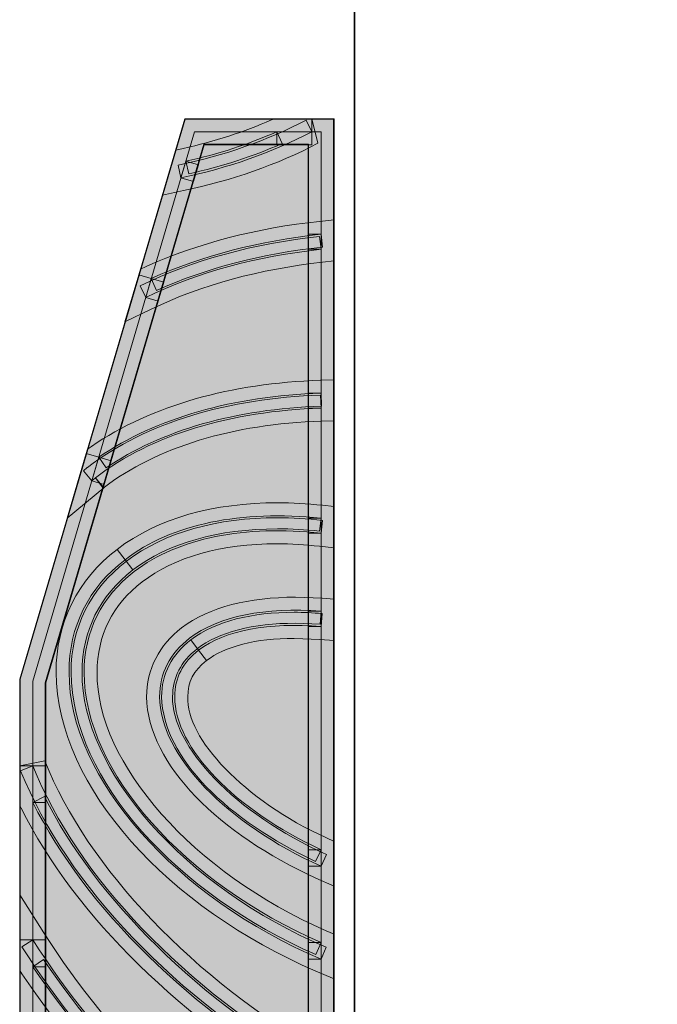
# Model space of a CAD drawing. Units: inches. Extents: x 0.13 to 7.97, y 2.7 to 7.94.
# Drawn here: x 3.1 to 3.31, y 5.93 to 6.26 of the extents above; entities that cross this region are included whole.
import ezdxf

# ---------------------------------------------------------------- set-up
doc = ezdxf.new("R2010")
doc.units = ezdxf.units.IN
doc.header["$MEASUREMENT"] = 0
doc.layers.add('Layer 2', color=7, linetype='Continuous', lineweight=0)

# ---------------------------------------------------------------- blocks, each defined once
blk = doc.blocks.new('Block_3')
at = {"layer": 'Layer 2', "true_color": 0x000000, "transparency": 33554687}
h = blk.add_hatch(color=18, dxfattribs=at)
h.dxf.hatch_style = 2
h.paths.add_polyline_path([(3.19911, 5.72275), (3.19911, 5.72717), (3.10522, 5.72717), (3.10522, 6.03803), (3.15929, 6.22164), (3.19469, 6.22164), (3.19469, 5.72275), (3.19911, 5.72275), (3.19911, 5.72717), (3.19911, 5.72275), (3.20357, 5.72275), (3.20357, 6.23052), (3.15266, 6.23052), (3.09634, 6.03934), (3.09634, 5.71832), (3.20357, 5.71832), (3.20357, 5.72275), (3.19911, 5.72275)])
h = blk.add_hatch(color=18, dxfattribs=at)
h.dxf.hatch_style = 2
h.paths.add_polyline_path([(3.19911, 5.72275), (3.19911, 5.72702), (3.10504, 5.72702), (3.10504, 6.03807), (3.15915, 6.22182), (3.19487, 6.22182), (3.19487, 5.72275), (3.19911, 5.72275), (3.19911, 5.72702), (3.19911, 5.72275), (3.20339, 5.72275), (3.20339, 6.23034), (3.15276, 6.23034), (3.09652, 6.0393), (3.09652, 5.71847), (3.20339, 5.71847), (3.20339, 5.72275), (3.19911, 5.72275)])
h = blk.add_hatch(color=18, dxfattribs=at)
h.dxf.hatch_style = 2
edge = h.paths.add_edge_path()
edge.add_spline(control_points=[(3.19603, 6.2261), (3.19603, 6.2261), (3.19603, 6.23052), (3.19603, 6.23052), (3.19603, 6.23052), (3.18308, 6.23052), (3.18308, 6.23052), (3.18308, 6.23052), (3.18221, 6.23016), (3.18221, 6.23016), (3.17282, 6.22603), (3.16274, 6.22273), (3.15207, 6.22041), (3.15207, 6.22041), (3.14954, 6.21983), (3.14954, 6.21983), (3.14954, 6.21983), (3.14711, 6.21163), (3.14711, 6.21163), (3.14711, 6.21163), (3.145, 6.20449), (3.145, 6.20449), (3.145, 6.20449), (3.15226, 6.20601), (3.15226, 6.20601), (3.16876, 6.20946), (3.1841, 6.21489), (3.19806, 6.22215), (3.19806, 6.22215), (3.19603, 6.23052), (3.19603, 6.23052), (3.19603, 6.23052), (3.19603, 6.2261), (3.19603, 6.2261), (3.19603, 6.2261), (3.194, 6.23002), (3.194, 6.23002), (3.18076, 6.22316), (3.16618, 6.21798), (3.15044, 6.21471), (3.15044, 6.21471), (3.15135, 6.21036), (3.15135, 6.21036), (3.15135, 6.21036), (3.15563, 6.20909), (3.15563, 6.20909), (3.15563, 6.20909), (3.1573, 6.21482), (3.1573, 6.21482), (3.1573, 6.21482), (3.15305, 6.21606), (3.15305, 6.21606), (3.15305, 6.21606), (3.154, 6.21174), (3.154, 6.21174), (3.1652, 6.21421), (3.17583, 6.21765), (3.1858, 6.22204), (3.1858, 6.22204), (3.18402, 6.2261), (3.18402, 6.2261), (3.18402, 6.2261), (3.18402, 6.22164), (3.18402, 6.22164), (3.18402, 6.22164), (3.19603, 6.22164), (3.19603, 6.22164), (3.19603, 6.22164), (3.19603, 6.2261), (3.19603, 6.2261), (3.19603, 6.2261), (3.194, 6.23002), (3.194, 6.23002), (3.194, 6.23002), (3.19603, 6.2261), (3.19603, 6.2261)], knot_values=[0, 0, 0, 0, 1, 1, 1, 2, 2, 2, 3, 3, 3, 4, 4, 4, 5, 5, 5, 6, 6, 6, 7, 7, 7, 8, 8, 8, 9, 9, 9, 10, 10, 10, 11, 11, 11, 12, 12, 12, 13, 13, 13, 14, 14, 14, 15, 15, 15, 16, 16, 16, 17, 17, 17, 18, 18, 18, 19, 19, 19, 20, 20, 20, 21, 21, 21, 22, 22, 22, 23, 23, 23, 24, 24, 24, 25, 25, 25, 25], degree=3, periodic=0)
edge.add_line((3.19603, 6.2261), (3.19603, 6.2261))
at = {"layer": 'Layer 2', "true_color": 0xc28646, "transparency": 33554687}
h = blk.add_hatch(color=23, dxfattribs=at)
h.dxf.hatch_style = 2
h.paths.add_polyline_path([(3.19911, 5.72275), (3.1008, 5.72275), (3.1008, 6.03868), (3.15596, 6.2261), (3.19911, 6.2261), (3.19911, 5.72275)])
at = {"layer": 'Layer 2', "true_color": 0x000000, "transparency": 33554687}
h = blk.add_hatch(color=18, dxfattribs=at)
h.dxf.hatch_style = 2
edge = h.paths.add_edge_path()
edge.add_spline(control_points=[(3.19603, 6.2261), (3.19603, 6.2261), (3.18402, 6.2261), (3.18402, 6.2261), (3.17434, 6.22182), (3.16397, 6.21845), (3.15305, 6.21606), (3.15305, 6.21606), (3.15135, 6.21036), (3.15135, 6.21036), (3.16745, 6.21373), (3.18243, 6.21903), (3.19603, 6.2261)], knot_values=[0, 0, 0, 0, 1, 1, 1, 2, 2, 2, 3, 3, 3, 4, 4, 4, 4], degree=3, periodic=0)
edge.add_line((3.19603, 6.2261), (3.19603, 6.2261))
h = blk.add_hatch(color=18, dxfattribs=at)
h.dxf.hatch_style = 2
edge = h.paths.add_edge_path()
edge.add_spline(control_points=[(3.14123, 6.17602), (3.14123, 6.17602), (3.13699, 6.17729), (3.13699, 6.17729), (3.13699, 6.17729), (3.13507, 6.17083), (3.13507, 6.17083), (3.13507, 6.17083), (3.1322, 6.16122), (3.1322, 6.16122), (3.1322, 6.16122), (3.14123, 6.16557), (3.14123, 6.16557), (3.15849, 6.17392), (3.17818, 6.17921), (3.19962, 6.18157), (3.19962, 6.18157), (3.20357, 6.182), (3.20357, 6.182), (3.20357, 6.182), (3.20357, 6.19607), (3.20357, 6.19607), (3.20357, 6.19607), (3.19864, 6.19553), (3.19864, 6.19553), (3.17728, 6.19324), (3.15733, 6.18813), (3.13942, 6.18008), (3.13942, 6.18008), (3.13757, 6.17925), (3.13757, 6.17925), (3.13757, 6.17925), (3.13699, 6.17729), (3.13699, 6.17729), (3.13699, 6.17729), (3.14123, 6.17602), (3.14123, 6.17602), (3.14123, 6.17602), (3.14304, 6.17199), (3.14304, 6.17199), (3.16002, 6.17961), (3.17902, 6.1845), (3.19958, 6.18672), (3.19958, 6.18672), (3.19911, 6.19114), (3.19911, 6.19114), (3.19911, 6.19114), (3.19469, 6.19114), (3.19469, 6.19114), (3.19469, 6.19114), (3.19469, 6.18599), (3.19469, 6.18599), (3.19469, 6.18599), (3.19911, 6.18599), (3.19911, 6.18599), (3.19911, 6.18599), (3.19864, 6.19038), (3.19864, 6.19038), (3.17637, 6.18795), (3.1557, 6.1824), (3.13739, 6.17355), (3.13739, 6.17355), (3.13931, 6.16956), (3.13931, 6.16956), (3.13931, 6.16956), (3.14355, 6.16829), (3.14355, 6.16829), (3.14355, 6.16829), (3.14547, 6.17475), (3.14547, 6.17475), (3.14547, 6.17475), (3.14123, 6.17602), (3.14123, 6.17602), (3.14123, 6.17602), (3.14304, 6.17199), (3.14304, 6.17199), (3.14304, 6.17199), (3.14123, 6.17602), (3.14123, 6.17602)], knot_values=[0, 0, 0, 0, 1, 1, 1, 2, 2, 2, 3, 3, 3, 4, 4, 4, 5, 5, 5, 6, 6, 6, 7, 7, 7, 8, 8, 8, 9, 9, 9, 10, 10, 10, 11, 11, 11, 12, 12, 12, 13, 13, 13, 14, 14, 14, 15, 15, 15, 16, 16, 16, 17, 17, 17, 18, 18, 18, 19, 19, 19, 20, 20, 20, 21, 21, 21, 22, 22, 22, 23, 23, 23, 24, 24, 24, 25, 25, 25, 26, 26, 26, 26], degree=3, periodic=0)
edge.add_line((3.14123, 6.17602), (3.14123, 6.17602))
h = blk.add_hatch(color=18, dxfattribs=at)
h.dxf.hatch_style = 2
edge = h.paths.add_edge_path()
edge.add_spline(control_points=[(3.14123, 6.17602), (3.14123, 6.17602), (3.13931, 6.16956), (3.13931, 6.16956), (3.15708, 6.17816), (3.17728, 6.1836), (3.19911, 6.18599), (3.19911, 6.18599), (3.19911, 6.19114), (3.19911, 6.19114), (3.17815, 6.18886), (3.15867, 6.18385), (3.14123, 6.17602)], knot_values=[0, 0, 0, 0, 1, 1, 1, 2, 2, 2, 3, 3, 3, 4, 4, 4, 4], degree=3, periodic=0)
edge.add_line((3.14123, 6.17602), (3.14123, 6.17602))
h = blk.add_hatch(color=18, dxfattribs=at)
h.dxf.hatch_style = 2
edge = h.paths.add_edge_path()
edge.add_spline(control_points=[(3.12328, 6.11506), (3.12328, 6.11506), (3.11904, 6.11629), (3.11904, 6.11629), (3.11904, 6.11629), (3.11664, 6.10828), (3.11664, 6.10828), (3.11664, 6.10828), (3.11251, 6.09424), (3.11251, 6.09424), (3.11251, 6.09424), (3.12499, 6.10465), (3.12499, 6.10465), (3.12499, 6.10465), (3.12216, 6.10806), (3.12216, 6.10806), (3.12216, 6.10806), (3.12484, 6.10454), (3.12484, 6.10454), (3.14312, 6.11854), (3.16908, 6.12637), (3.19926, 6.12739), (3.19926, 6.12739), (3.20357, 6.1275), (3.20357, 6.1275), (3.20357, 6.1275), (3.20357, 6.14146), (3.20357, 6.14146), (3.20357, 6.14146), (3.19897, 6.14131), (3.19897, 6.14131), (3.16847, 6.14033), (3.14141, 6.13279), (3.12078, 6.11872), (3.12078, 6.11872), (3.11947, 6.11781), (3.11947, 6.11781), (3.11947, 6.11781), (3.11904, 6.11629), (3.11904, 6.11629), (3.11904, 6.11629), (3.12328, 6.11506), (3.12328, 6.11506), (3.12328, 6.11506), (3.12578, 6.1114), (3.12578, 6.1114), (3.1446, 6.12423), (3.17002, 6.13152), (3.19926, 6.13247), (3.19926, 6.13247), (3.19911, 6.13689), (3.19911, 6.13689), (3.19911, 6.13689), (3.19469, 6.13689), (3.19469, 6.13689), (3.19469, 6.13689), (3.19469, 6.13181), (3.19469, 6.13181), (3.19469, 6.13181), (3.19911, 6.13181), (3.19911, 6.13181), (3.19911, 6.13181), (3.19897, 6.13624), (3.19897, 6.13624), (3.16749, 6.13518), (3.13971, 6.12706), (3.11944, 6.11158), (3.11944, 6.11158), (3.1194, 6.11154), (3.1194, 6.11154), (3.1194, 6.11154), (3.11806, 6.11042), (3.11806, 6.11042), (3.11806, 6.11042), (3.12092, 6.10701), (3.12092, 6.10701), (3.12092, 6.10701), (3.12517, 6.10577), (3.12517, 6.10577), (3.12517, 6.10577), (3.12752, 6.11379), (3.12752, 6.11379), (3.12752, 6.11379), (3.12328, 6.11506), (3.12328, 6.11506), (3.12328, 6.11506), (3.12578, 6.1114), (3.12578, 6.1114), (3.12578, 6.1114), (3.12328, 6.11506), (3.12328, 6.11506)], knot_values=[0, 0, 0, 0, 1, 1, 1, 2, 2, 2, 3, 3, 3, 4, 4, 4, 5, 5, 5, 6, 6, 6, 7, 7, 7, 8, 8, 8, 9, 9, 9, 10, 10, 10, 11, 11, 11, 12, 12, 12, 13, 13, 13, 14, 14, 14, 15, 15, 15, 16, 16, 16, 17, 17, 17, 18, 18, 18, 19, 19, 19, 20, 20, 20, 21, 21, 21, 22, 22, 22, 23, 23, 23, 24, 24, 24, 25, 25, 25, 26, 26, 26, 27, 27, 27, 28, 28, 28, 29, 29, 29, 30, 30, 30, 30], degree=3, periodic=0)
edge.add_line((3.12328, 6.11506), (3.12328, 6.11506))
h = blk.add_hatch(color=18, dxfattribs=at)
h.dxf.hatch_style = 2
edge = h.paths.add_edge_path()
edge.add_spline(control_points=[(3.12328, 6.11506), (3.12328, 6.11506), (3.12092, 6.10701), (3.12092, 6.10701), (3.12092, 6.10701), (3.12216, 6.10806), (3.12216, 6.10806), (3.14141, 6.12282), (3.16829, 6.13076), (3.19911, 6.13181), (3.19911, 6.13181), (3.19911, 6.13689), (3.19911, 6.13689), (3.16926, 6.13591), (3.14301, 6.12851), (3.12328, 6.11506)], knot_values=[0, 0, 0, 0, 1, 1, 1, 2, 2, 2, 3, 3, 3, 4, 4, 4, 5, 5, 5, 5], degree=3, periodic=0)
edge.add_line((3.12328, 6.11506), (3.12328, 6.11506))
h = blk.add_hatch(color=18, dxfattribs=at)
h.dxf.hatch_style = 2
edge = h.paths.add_edge_path()
edge.add_spline(control_points=[(3.13227, 6.0801), (3.13227, 6.0801), (3.12959, 6.08362), (3.12959, 6.08362), (3.1161, 6.07335), (3.1087, 6.05848), (3.10874, 6.04166), (3.10907, 6.00213), (3.14729, 5.96126), (3.19737, 5.93972), (3.19737, 5.93972), (3.20357, 5.93707), (3.20357, 5.93707), (3.20357, 5.93707), (3.20357, 5.95234), (3.20357, 5.95234), (3.20357, 5.95234), (3.20089, 5.9535), (3.20089, 5.9535), (3.15559, 5.97315), (3.12241, 6.01062), (3.12274, 6.04166), (3.12277, 6.05431), (3.12796, 6.06465), (3.13811, 6.07252), (3.14903, 6.08093), (3.1652, 6.08554), (3.18421, 6.0855), (3.18885, 6.0855), (3.19367, 6.08525), (3.19864, 6.08467), (3.19864, 6.08467), (3.20357, 6.08412), (3.20357, 6.08412), (3.20357, 6.08412), (3.20357, 6.09823), (3.20357, 6.09823), (3.20357, 6.09823), (3.19958, 6.09867), (3.19958, 6.09867), (3.19436, 6.09921), (3.18925, 6.0995), (3.18424, 6.0995), (3.1627, 6.0995), (3.14352, 6.09432), (3.12956, 6.08362), (3.12956, 6.08362), (3.13227, 6.0801), (3.13227, 6.0801), (3.13227, 6.0801), (3.13496, 6.07658), (3.13496, 6.07658), (3.14682, 6.08572), (3.16408, 6.09062), (3.18424, 6.09062), (3.18892, 6.09062), (3.19371, 6.09036), (3.19864, 6.08982), (3.19864, 6.08982), (3.19911, 6.09424), (3.19911, 6.09424), (3.19911, 6.09424), (3.19469, 6.09424), (3.19469, 6.09424), (3.19469, 6.09424), (3.19469, 6.08909), (3.19469, 6.08909), (3.19469, 6.08909), (3.19911, 6.08909), (3.19911, 6.08909), (3.19911, 6.08909), (3.19962, 6.09352), (3.19962, 6.09352), (3.19436, 6.0941), (3.18921, 6.09439), (3.18421, 6.09439), (3.16382, 6.09439), (3.14577, 6.08956), (3.13271, 6.07956), (3.12052, 6.07027), (3.11382, 6.05685), (3.11385, 6.04166), (3.11418, 6.00452), (3.15012, 5.96619), (3.19733, 5.94537), (3.19733, 5.94537), (3.19911, 5.94944), (3.19911, 5.94944), (3.19911, 5.94944), (3.19469, 5.94944), (3.19469, 5.94944), (3.19469, 5.94944), (3.19469, 5.94378), (3.19469, 5.94378), (3.19469, 5.94378), (3.19911, 5.94378), (3.19911, 5.94378), (3.19911, 5.94378), (3.20085, 5.94788), (3.20085, 5.94788), (3.15276, 5.96822), (3.1173, 6.00822), (3.11762, 6.04166), (3.11766, 6.05595), (3.12353, 6.06773), (3.13496, 6.07658), (3.13496, 6.07658), (3.13227, 6.0801), (3.13227, 6.0801)], knot_values=[0, 0, 0, 0, 1, 1, 1, 2, 2, 2, 3, 3, 3, 4, 4, 4, 5, 5, 5, 6, 6, 6, 7, 7, 7, 8, 8, 8, 9, 9, 9, 10, 10, 10, 11, 11, 11, 12, 12, 12, 13, 13, 13, 14, 14, 14, 15, 15, 15, 16, 16, 16, 17, 17, 17, 18, 18, 18, 19, 19, 19, 20, 20, 20, 21, 21, 21, 22, 22, 22, 23, 23, 23, 24, 24, 24, 25, 25, 25, 26, 26, 26, 27, 27, 27, 28, 28, 28, 29, 29, 29, 30, 30, 30, 31, 31, 31, 32, 32, 32, 33, 33, 33, 34, 34, 34, 35, 35, 35, 36, 36, 36, 36], degree=3, periodic=0)
edge.add_line((3.13227, 6.0801), (3.13227, 6.0801))
h = blk.add_hatch(color=18, dxfattribs=at)
h.dxf.hatch_style = 2
edge = h.paths.add_edge_path()
edge.add_spline(control_points=[(3.13227, 6.0801), (3.1198, 6.07056), (3.11316, 6.05722), (3.11316, 6.04166), (3.11316, 6.00518), (3.15001, 5.96474), (3.19911, 5.94378), (3.19911, 5.94378), (3.19911, 5.94944), (3.19911, 5.94944), (3.15284, 5.96967), (3.11831, 6.00757), (3.11831, 6.04166), (3.11831, 6.05558), (3.12422, 6.06748), (3.13539, 6.07604), (3.15037, 6.0875), (3.17322, 6.09199), (3.19911, 6.08909), (3.19911, 6.08909), (3.19911, 6.09424), (3.19911, 6.09424), (3.17213, 6.09714), (3.14816, 6.09232), (3.13227, 6.0801)], knot_values=[0, 0, 0, 0, 1, 1, 1, 2, 2, 2, 3, 3, 3, 4, 4, 4, 5, 5, 5, 6, 6, 6, 7, 7, 7, 8, 8, 8, 8], degree=3, periodic=0)
edge.add_line((3.13227, 6.0801), (3.13227, 6.0801))
h = blk.add_hatch(color=18, dxfattribs=at)
h.dxf.hatch_style = 2
edge = h.paths.add_edge_path()
edge.add_spline(control_points=[(3.15737, 6.0492), (3.15737, 6.0492), (3.16005, 6.04568), (3.16005, 6.04568), (3.16622, 6.05043), (3.17688, 6.0533), (3.18997, 6.05326), (3.18997, 6.05326), (3.19875, 6.05286), (3.19875, 6.05286), (3.19875, 6.05286), (3.20357, 6.05247), (3.20357, 6.05247), (3.20357, 6.05247), (3.20357, 6.06665), (3.20357, 6.06665), (3.20357, 6.06665), (3.19947, 6.06693), (3.19947, 6.06693), (3.19947, 6.06693), (3.19037, 6.0673), (3.19037, 6.0673), (3.17474, 6.06726), (3.16107, 6.06407), (3.15157, 6.05685), (3.14395, 6.05105), (3.13956, 6.04264), (3.1396, 6.03332), (3.14007, 6.00985), (3.16473, 5.98639), (3.1973, 5.97149), (3.1973, 5.97149), (3.20357, 5.96866), (3.20357, 5.96866), (3.20357, 5.96866), (3.20357, 5.98396), (3.20357, 5.98396), (3.20357, 5.98396), (3.201, 5.98516), (3.201, 5.98516), (3.1726, 5.99814), (3.15316, 6.01903), (3.15363, 6.03332), (3.15371, 6.03843), (3.15556, 6.04217), (3.16005, 6.04565), (3.16005, 6.04565), (3.15737, 6.0492), (3.15737, 6.0492), (3.15737, 6.0492), (3.15469, 6.05272), (3.15469, 6.05272), (3.14834, 6.048), (3.14468, 6.04101), (3.14475, 6.03332), (3.14522, 6.01207), (3.16756, 5.99121), (3.19726, 5.97711), (3.19726, 5.97711), (3.19911, 5.98113), (3.19911, 5.98113), (3.19911, 5.98113), (3.19469, 5.98113), (3.19469, 5.98113), (3.19469, 5.98113), (3.19469, 5.97551), (3.19469, 5.97551), (3.19469, 5.97551), (3.19911, 5.97551), (3.19911, 5.97551), (3.19911, 5.97551), (3.20096, 5.97957), (3.20096, 5.97957), (3.16981, 5.99335), (3.14801, 6.01671), (3.14848, 6.03332), (3.14852, 6.03995), (3.15124, 6.04529), (3.15697, 6.04978), (3.16404, 6.05526), (3.17594, 6.05845), (3.19037, 6.05841), (3.19037, 6.05841), (3.19878, 6.05809), (3.19878, 6.05809), (3.19878, 6.05809), (3.19911, 6.06251), (3.19911, 6.06251), (3.19911, 6.06251), (3.19469, 6.06251), (3.19469, 6.06251), (3.19469, 6.06251), (3.19469, 6.05729), (3.19469, 6.05729), (3.19469, 6.05729), (3.19911, 6.05729), (3.19911, 6.05729), (3.19911, 6.05729), (3.19951, 6.06171), (3.19951, 6.06171), (3.19625, 6.062), (3.19305, 6.06215), (3.18997, 6.06215), (3.17568, 6.06211), (3.16332, 6.05925), (3.15469, 6.05272), (3.15469, 6.05272), (3.15737, 6.0492), (3.15737, 6.0492)], knot_values=[0, 0, 0, 0, 1, 1, 1, 2, 2, 2, 3, 3, 3, 4, 4, 4, 5, 5, 5, 6, 6, 6, 7, 7, 7, 8, 8, 8, 9, 9, 9, 10, 10, 10, 11, 11, 11, 12, 12, 12, 13, 13, 13, 14, 14, 14, 15, 15, 15, 16, 16, 16, 17, 17, 17, 18, 18, 18, 19, 19, 19, 20, 20, 20, 21, 21, 21, 22, 22, 22, 23, 23, 23, 24, 24, 24, 25, 25, 25, 26, 26, 26, 27, 27, 27, 28, 28, 28, 29, 29, 29, 30, 30, 30, 31, 31, 31, 32, 32, 32, 33, 33, 33, 34, 34, 34, 35, 35, 35, 36, 36, 36, 36], degree=3, periodic=0)
edge.add_line((3.15737, 6.0492), (3.15737, 6.0492))
h = blk.add_hatch(color=18, dxfattribs=at)
h.dxf.hatch_style = 2
edge = h.paths.add_edge_path()
edge.add_spline(control_points=[(3.15737, 6.0492), (3.16636, 6.05606), (3.18149, 6.05881), (3.19911, 6.05729), (3.19911, 6.05729), (3.19911, 6.06251), (3.19911, 6.06251), (3.18032, 6.06396), (3.16411, 6.06088), (3.15429, 6.0533), (3.14758, 6.04815), (3.14406, 6.0413), (3.14406, 6.03332), (3.14406, 6.0133), (3.16727, 5.98987), (3.19911, 5.97551), (3.19911, 5.97551), (3.19911, 5.98113), (3.19911, 5.98113), (3.17006, 5.99466), (3.14921, 6.01555), (3.14921, 6.03332), (3.14921, 6.03974), (3.15193, 6.04507), (3.15737, 6.0492)], knot_values=[0, 0, 0, 0, 1, 1, 1, 2, 2, 2, 3, 3, 3, 4, 4, 4, 5, 5, 5, 6, 6, 6, 7, 7, 7, 8, 8, 8, 8], degree=3, periodic=0)
edge.add_line((3.15737, 6.0492), (3.15737, 6.0492))
h = blk.add_hatch(color=18, dxfattribs=at)
h.dxf.hatch_style = 2
edge = h.paths.add_edge_path()
edge.add_spline(control_points=[(3.1008, 6.00978), (3.1008, 6.00978), (3.09634, 6.00978), (3.09634, 6.00978), (3.09634, 6.00978), (3.09634, 5.99622), (3.09634, 5.99622), (3.09634, 5.99622), (3.09684, 5.99527), (3.09684, 5.99527), (3.11559, 5.95807), (3.15175, 5.92282), (3.19693, 5.89703), (3.19693, 5.89703), (3.20357, 5.89323), (3.20357, 5.89323), (3.20357, 5.89323), (3.20357, 5.90933), (3.20357, 5.90933), (3.20357, 5.90933), (3.20136, 5.9106), (3.20136, 5.9106), (3.15516, 5.9374), (3.11973, 5.97453), (3.10489, 6.01145), (3.10489, 6.01145), (3.09634, 6.00978), (3.09634, 6.00978), (3.09634, 6.00978), (3.1008, 6.00978), (3.1008, 6.00978), (3.1008, 6.00978), (3.09666, 6.00811), (3.09666, 6.00811), (3.11262, 5.96866), (3.14939, 5.93054), (3.1969, 5.90295), (3.1969, 5.90295), (3.19911, 5.90679), (3.19911, 5.90679), (3.19911, 5.90679), (3.19469, 5.90679), (3.19469, 5.90679), (3.19469, 5.90679), (3.19469, 5.90088), (3.19469, 5.90088), (3.19469, 5.90088), (3.19911, 5.90088), (3.19911, 5.90088), (3.19911, 5.90088), (3.20132, 5.90472), (3.20132, 5.90472), (3.15737, 5.92975), (3.12245, 5.96413), (3.10475, 5.99927), (3.10475, 5.99927), (3.1008, 5.99727), (3.1008, 5.99727), (3.1008, 5.99727), (3.10522, 5.99727), (3.10522, 5.99727), (3.10522, 5.99727), (3.10522, 6.00978), (3.10522, 6.00978), (3.10522, 6.00978), (3.1008, 6.00978), (3.1008, 6.00978), (3.1008, 6.00978), (3.09666, 6.00811), (3.09666, 6.00811), (3.09666, 6.00811), (3.1008, 6.00978), (3.1008, 6.00978)], knot_values=[0, 0, 0, 0, 1, 1, 1, 2, 2, 2, 3, 3, 3, 4, 4, 4, 5, 5, 5, 6, 6, 6, 7, 7, 7, 8, 8, 8, 9, 9, 9, 10, 10, 10, 11, 11, 11, 12, 12, 12, 13, 13, 13, 14, 14, 14, 15, 15, 15, 16, 16, 16, 17, 17, 17, 18, 18, 18, 19, 19, 19, 20, 20, 20, 21, 21, 21, 22, 22, 22, 23, 23, 23, 24, 24, 24, 24], degree=3, periodic=0)
edge.add_line((3.1008, 6.00978), (3.1008, 6.00978))
h = blk.add_hatch(color=18, dxfattribs=at)
h.dxf.hatch_style = 2
edge = h.paths.add_edge_path()
edge.add_spline(control_points=[(3.1008, 6.00978), (3.1008, 6.00978), (3.1008, 5.99727), (3.1008, 5.99727), (3.119, 5.96108), (3.15454, 5.92626), (3.19911, 5.90088), (3.19911, 5.90088), (3.19911, 5.90679), (3.19911, 5.90679), (3.15229, 5.93399), (3.11617, 5.97159), (3.1008, 6.00978)], knot_values=[0, 0, 0, 0, 1, 1, 1, 2, 2, 2, 3, 3, 3, 4, 4, 4, 4], degree=3, periodic=0)
edge.add_line((3.1008, 6.00978), (3.1008, 6.00978))
h = blk.add_hatch(color=18, dxfattribs=at)
h.dxf.hatch_style = 2
edge = h.paths.add_edge_path()
edge.add_spline(control_points=[(3.1008, 5.95045), (3.1008, 5.95045), (3.09634, 5.95045), (3.09634, 5.95045), (3.09634, 5.95045), (3.09634, 5.9399), (3.09634, 5.9399), (3.09634, 5.9399), (3.0971, 5.93877), (3.0971, 5.93877), (3.12165, 5.90244), (3.1561, 5.86922), (3.19672, 5.84304), (3.19672, 5.84304), (3.20357, 5.83861), (3.20357, 5.83861), (3.20357, 5.83861), (3.20357, 5.85526), (3.20357, 5.85526), (3.20357, 5.85526), (3.20154, 5.8566), (3.20154, 5.8566), (3.16125, 5.88296), (3.12756, 5.91654), (3.10453, 5.95284), (3.10453, 5.95284), (3.09634, 5.96572), (3.09634, 5.96572), (3.09634, 5.96572), (3.09634, 5.95045), (3.09634, 5.95045), (3.09634, 5.95045), (3.1008, 5.95045), (3.1008, 5.95045), (3.1008, 5.95045), (3.09702, 5.94806), (3.09702, 5.94806), (3.12085, 5.9106), (3.15541, 5.87622), (3.19668, 5.84916), (3.19668, 5.84916), (3.19911, 5.85286), (3.19911, 5.85286), (3.19911, 5.85286), (3.19469, 5.85286), (3.19469, 5.85286), (3.19469, 5.85286), (3.19469, 5.84677), (3.19469, 5.84677), (3.19469, 5.84677), (3.19911, 5.84677), (3.19911, 5.84677), (3.19911, 5.84677), (3.20154, 5.85047), (3.20154, 5.85047), (3.16187, 5.87607), (3.12825, 5.90849), (3.10446, 5.94374), (3.10446, 5.94374), (3.1008, 5.94124), (3.1008, 5.94124), (3.1008, 5.94124), (3.10522, 5.94124), (3.10522, 5.94124), (3.10522, 5.94124), (3.10522, 5.95045), (3.10522, 5.95045), (3.10522, 5.95045), (3.1008, 5.95045), (3.1008, 5.95045), (3.1008, 5.95045), (3.09702, 5.94806), (3.09702, 5.94806), (3.09702, 5.94806), (3.1008, 5.95045), (3.1008, 5.95045)], knot_values=[0, 0, 0, 0, 1, 1, 1, 2, 2, 2, 3, 3, 3, 4, 4, 4, 5, 5, 5, 6, 6, 6, 7, 7, 7, 8, 8, 8, 9, 9, 9, 10, 10, 10, 11, 11, 11, 12, 12, 12, 13, 13, 13, 14, 14, 14, 15, 15, 15, 16, 16, 16, 17, 17, 17, 18, 18, 18, 19, 19, 19, 20, 20, 20, 21, 21, 21, 22, 22, 22, 23, 23, 23, 24, 24, 24, 25, 25, 25, 25], degree=3, periodic=0)
edge.add_line((3.1008, 5.95045), (3.1008, 5.95045))
h = blk.add_hatch(color=18, dxfattribs=at)
h.dxf.hatch_style = 2
edge = h.paths.add_edge_path()
edge.add_spline(control_points=[(3.1008, 5.95045), (3.1008, 5.95045), (3.1008, 5.94124), (3.1008, 5.94124), (3.12495, 5.90548), (3.15897, 5.87266), (3.19911, 5.84677), (3.19911, 5.84677), (3.19911, 5.85286), (3.19911, 5.85286), (3.15831, 5.87959), (3.12419, 5.91357), (3.1008, 5.95045)], knot_values=[0, 0, 0, 0, 1, 1, 1, 2, 2, 2, 3, 3, 3, 4, 4, 4, 4], degree=3, periodic=0)
edge.add_line((3.1008, 5.95045), (3.1008, 5.95045))
at = {"layer": 'Layer 2'}
for points in [[(3.19911, 5.72275), (3.19911, 5.72717), (3.10522, 5.72717), (3.10522, 6.03803), (3.15929, 6.22164), (3.19469, 6.22164), (3.19469, 5.72275), (3.19911, 5.72275), (3.19911, 5.72717), (3.19911, 5.72275), (3.20357, 5.72275), (3.20357, 6.23052), (3.15266, 6.23052), (3.09634, 6.03934), (3.09634, 5.71832), (3.20357, 5.71832), (3.20357, 5.72275), (3.19911, 5.72275)], [(3.19911, 5.72275), (3.19911, 5.72702), (3.10504, 5.72702), (3.10504, 6.03807), (3.15915, 6.22182), (3.19487, 6.22182), (3.19487, 5.72275), (3.19911, 5.72275), (3.19911, 5.72702), (3.19911, 5.72275), (3.20339, 5.72275), (3.20339, 6.23034), (3.15276, 6.23034), (3.09652, 6.0393), (3.09652, 5.71847), (3.20339, 5.71847), (3.20339, 5.72275), (3.19911, 5.72275)], [(3.19911, 5.72275), (3.1008, 5.72275), (3.1008, 6.03868), (3.15596, 6.2261), (3.19911, 6.2261), (3.19911, 5.72275)]]:
    blk.add_lwpolyline(points, dxfattribs=at)
for points, knots in [([(3.19603, 6.2261), (3.19603, 6.2261), (3.19603, 6.23052), (3.19603, 6.23052), (3.19603, 6.23052), (3.18308, 6.23052), (3.18308, 6.23052), (3.18308, 6.23052), (3.18221, 6.23016), (3.18221, 6.23016), (3.17282, 6.22603), (3.16274, 6.22273), (3.15207, 6.22041), (3.15207, 6.22041), (3.14954, 6.21983), (3.14954, 6.21983), (3.14954, 6.21983), (3.14711, 6.21163), (3.14711, 6.21163), (3.14711, 6.21163), (3.145, 6.20449), (3.145, 6.20449), (3.145, 6.20449), (3.15226, 6.20601), (3.15226, 6.20601), (3.16876, 6.20946), (3.1841, 6.21489), (3.19806, 6.22215), (3.19806, 6.22215), (3.19603, 6.23052), (3.19603, 6.23052), (3.19603, 6.23052), (3.19603, 6.2261), (3.19603, 6.2261), (3.19603, 6.2261), (3.194, 6.23002), (3.194, 6.23002), (3.18076, 6.22316), (3.16618, 6.21798), (3.15044, 6.21471), (3.15044, 6.21471), (3.15135, 6.21036), (3.15135, 6.21036), (3.15135, 6.21036), (3.15563, 6.20909), (3.15563, 6.20909), (3.15563, 6.20909), (3.1573, 6.21482), (3.1573, 6.21482), (3.1573, 6.21482), (3.15305, 6.21606), (3.15305, 6.21606), (3.15305, 6.21606), (3.154, 6.21174), (3.154, 6.21174), (3.1652, 6.21421), (3.17583, 6.21765), (3.1858, 6.22204), (3.1858, 6.22204), (3.18402, 6.2261), (3.18402, 6.2261), (3.18402, 6.2261), (3.18402, 6.22164), (3.18402, 6.22164), (3.18402, 6.22164), (3.19603, 6.22164), (3.19603, 6.22164), (3.19603, 6.22164), (3.19603, 6.2261), (3.19603, 6.2261), (3.19603, 6.2261), (3.194, 6.23002), (3.194, 6.23002), (3.194, 6.23002), (3.19603, 6.2261), (3.19603, 6.2261)], [0, 0, 0, 0, 1, 1, 1, 2, 2, 2, 3, 3, 3, 4, 4, 4, 5, 5, 5, 6, 6, 6, 7, 7, 7, 8, 8, 8, 9, 9, 9, 10, 10, 10, 11, 11, 11, 12, 12, 12, 13, 13, 13, 14, 14, 14, 15, 15, 15, 16, 16, 16, 17, 17, 17, 18, 18, 18, 19, 19, 19, 20, 20, 20, 21, 21, 21, 22, 22, 22, 23, 23, 23, 24, 24, 24, 25, 25, 25, 25]), ([(3.19603, 6.2261), (3.19603, 6.2261), (3.18402, 6.2261), (3.18402, 6.2261), (3.17434, 6.22182), (3.16397, 6.21845), (3.15305, 6.21606), (3.15305, 6.21606), (3.15135, 6.21036), (3.15135, 6.21036), (3.16745, 6.21373), (3.18243, 6.21903), (3.19603, 6.2261)], [0, 0, 0, 0, 1, 1, 1, 2, 2, 2, 3, 3, 3, 4, 4, 4, 4]), ([(3.14123, 6.17602), (3.14123, 6.17602), (3.13699, 6.17729), (3.13699, 6.17729), (3.13699, 6.17729), (3.13507, 6.17083), (3.13507, 6.17083), (3.13507, 6.17083), (3.1322, 6.16122), (3.1322, 6.16122), (3.1322, 6.16122), (3.14123, 6.16557), (3.14123, 6.16557), (3.15849, 6.17392), (3.17818, 6.17921), (3.19962, 6.18157), (3.19962, 6.18157), (3.20357, 6.182), (3.20357, 6.182), (3.20357, 6.182), (3.20357, 6.19607), (3.20357, 6.19607), (3.20357, 6.19607), (3.19864, 6.19553), (3.19864, 6.19553), (3.17728, 6.19324), (3.15733, 6.18813), (3.13942, 6.18008), (3.13942, 6.18008), (3.13757, 6.17925), (3.13757, 6.17925), (3.13757, 6.17925), (3.13699, 6.17729), (3.13699, 6.17729), (3.13699, 6.17729), (3.14123, 6.17602), (3.14123, 6.17602), (3.14123, 6.17602), (3.14304, 6.17199), (3.14304, 6.17199), (3.16002, 6.17961), (3.17902, 6.1845), (3.19958, 6.18672), (3.19958, 6.18672), (3.19911, 6.19114), (3.19911, 6.19114), (3.19911, 6.19114), (3.19469, 6.19114), (3.19469, 6.19114), (3.19469, 6.19114), (3.19469, 6.18599), (3.19469, 6.18599), (3.19469, 6.18599), (3.19911, 6.18599), (3.19911, 6.18599), (3.19911, 6.18599), (3.19864, 6.19038), (3.19864, 6.19038), (3.17637, 6.18795), (3.1557, 6.1824), (3.13739, 6.17355), (3.13739, 6.17355), (3.13931, 6.16956), (3.13931, 6.16956), (3.13931, 6.16956), (3.14355, 6.16829), (3.14355, 6.16829), (3.14355, 6.16829), (3.14547, 6.17475), (3.14547, 6.17475), (3.14547, 6.17475), (3.14123, 6.17602), (3.14123, 6.17602), (3.14123, 6.17602), (3.14304, 6.17199), (3.14304, 6.17199), (3.14304, 6.17199), (3.14123, 6.17602), (3.14123, 6.17602)], [0, 0, 0, 0, 1, 1, 1, 2, 2, 2, 3, 3, 3, 4, 4, 4, 5, 5, 5, 6, 6, 6, 7, 7, 7, 8, 8, 8, 9, 9, 9, 10, 10, 10, 11, 11, 11, 12, 12, 12, 13, 13, 13, 14, 14, 14, 15, 15, 15, 16, 16, 16, 17, 17, 17, 18, 18, 18, 19, 19, 19, 20, 20, 20, 21, 21, 21, 22, 22, 22, 23, 23, 23, 24, 24, 24, 25, 25, 25, 26, 26, 26, 26]), ([(3.14123, 6.17602), (3.14123, 6.17602), (3.13931, 6.16956), (3.13931, 6.16956), (3.15708, 6.17816), (3.17728, 6.1836), (3.19911, 6.18599), (3.19911, 6.18599), (3.19911, 6.19114), (3.19911, 6.19114), (3.17815, 6.18886), (3.15867, 6.18385), (3.14123, 6.17602)], [0, 0, 0, 0, 1, 1, 1, 2, 2, 2, 3, 3, 3, 4, 4, 4, 4]), ([(3.12328, 6.11506), (3.12328, 6.11506), (3.11904, 6.11629), (3.11904, 6.11629), (3.11904, 6.11629), (3.11664, 6.10828), (3.11664, 6.10828), (3.11664, 6.10828), (3.11251, 6.09424), (3.11251, 6.09424), (3.11251, 6.09424), (3.12499, 6.10465), (3.12499, 6.10465), (3.12499, 6.10465), (3.12216, 6.10806), (3.12216, 6.10806), (3.12216, 6.10806), (3.12484, 6.10454), (3.12484, 6.10454), (3.14312, 6.11854), (3.16908, 6.12637), (3.19926, 6.12739), (3.19926, 6.12739), (3.20357, 6.1275), (3.20357, 6.1275), (3.20357, 6.1275), (3.20357, 6.14146), (3.20357, 6.14146), (3.20357, 6.14146), (3.19897, 6.14131), (3.19897, 6.14131), (3.16847, 6.14033), (3.14141, 6.13279), (3.12078, 6.11872), (3.12078, 6.11872), (3.11947, 6.11781), (3.11947, 6.11781), (3.11947, 6.11781), (3.11904, 6.11629), (3.11904, 6.11629), (3.11904, 6.11629), (3.12328, 6.11506), (3.12328, 6.11506), (3.12328, 6.11506), (3.12578, 6.1114), (3.12578, 6.1114), (3.1446, 6.12423), (3.17002, 6.13152), (3.19926, 6.13247), (3.19926, 6.13247), (3.19911, 6.13689), (3.19911, 6.13689), (3.19911, 6.13689), (3.19469, 6.13689), (3.19469, 6.13689), (3.19469, 6.13689), (3.19469, 6.13181), (3.19469, 6.13181), (3.19469, 6.13181), (3.19911, 6.13181), (3.19911, 6.13181), (3.19911, 6.13181), (3.19897, 6.13624), (3.19897, 6.13624), (3.16749, 6.13518), (3.13971, 6.12706), (3.11944, 6.11158), (3.11944, 6.11158), (3.1194, 6.11154), (3.1194, 6.11154), (3.1194, 6.11154), (3.11806, 6.11042), (3.11806, 6.11042), (3.11806, 6.11042), (3.12092, 6.10701), (3.12092, 6.10701), (3.12092, 6.10701), (3.12517, 6.10577), (3.12517, 6.10577), (3.12517, 6.10577), (3.12752, 6.11379), (3.12752, 6.11379), (3.12752, 6.11379), (3.12328, 6.11506), (3.12328, 6.11506), (3.12328, 6.11506), (3.12578, 6.1114), (3.12578, 6.1114), (3.12578, 6.1114), (3.12328, 6.11506), (3.12328, 6.11506)], [0, 0, 0, 0, 1, 1, 1, 2, 2, 2, 3, 3, 3, 4, 4, 4, 5, 5, 5, 6, 6, 6, 7, 7, 7, 8, 8, 8, 9, 9, 9, 10, 10, 10, 11, 11, 11, 12, 12, 12, 13, 13, 13, 14, 14, 14, 15, 15, 15, 16, 16, 16, 17, 17, 17, 18, 18, 18, 19, 19, 19, 20, 20, 20, 21, 21, 21, 22, 22, 22, 23, 23, 23, 24, 24, 24, 25, 25, 25, 26, 26, 26, 27, 27, 27, 28, 28, 28, 29, 29, 29, 30, 30, 30, 30]), ([(3.12328, 6.11506), (3.12328, 6.11506), (3.12092, 6.10701), (3.12092, 6.10701), (3.12092, 6.10701), (3.12216, 6.10806), (3.12216, 6.10806), (3.14141, 6.12282), (3.16829, 6.13076), (3.19911, 6.13181), (3.19911, 6.13181), (3.19911, 6.13689), (3.19911, 6.13689), (3.16926, 6.13591), (3.14301, 6.12851), (3.12328, 6.11506)], [0, 0, 0, 0, 1, 1, 1, 2, 2, 2, 3, 3, 3, 4, 4, 4, 5, 5, 5, 5]), ([(3.13227, 6.0801), (3.13227, 6.0801), (3.12959, 6.08362), (3.12959, 6.08362), (3.1161, 6.07335), (3.1087, 6.05848), (3.10874, 6.04166), (3.10907, 6.00213), (3.14729, 5.96126), (3.19737, 5.93972), (3.19737, 5.93972), (3.20357, 5.93707), (3.20357, 5.93707), (3.20357, 5.93707), (3.20357, 5.95234), (3.20357, 5.95234), (3.20357, 5.95234), (3.20089, 5.9535), (3.20089, 5.9535), (3.15559, 5.97315), (3.12241, 6.01062), (3.12274, 6.04166), (3.12277, 6.05431), (3.12796, 6.06465), (3.13811, 6.07252), (3.14903, 6.08093), (3.1652, 6.08554), (3.18421, 6.0855), (3.18885, 6.0855), (3.19367, 6.08525), (3.19864, 6.08467), (3.19864, 6.08467), (3.20357, 6.08412), (3.20357, 6.08412), (3.20357, 6.08412), (3.20357, 6.09823), (3.20357, 6.09823), (3.20357, 6.09823), (3.19958, 6.09867), (3.19958, 6.09867), (3.19436, 6.09921), (3.18925, 6.0995), (3.18424, 6.0995), (3.1627, 6.0995), (3.14352, 6.09432), (3.12956, 6.08362), (3.12956, 6.08362), (3.13227, 6.0801), (3.13227, 6.0801), (3.13227, 6.0801), (3.13496, 6.07658), (3.13496, 6.07658), (3.14682, 6.08572), (3.16408, 6.09062), (3.18424, 6.09062), (3.18892, 6.09062), (3.19371, 6.09036), (3.19864, 6.08982), (3.19864, 6.08982), (3.19911, 6.09424), (3.19911, 6.09424), (3.19911, 6.09424), (3.19469, 6.09424), (3.19469, 6.09424), (3.19469, 6.09424), (3.19469, 6.08909), (3.19469, 6.08909), (3.19469, 6.08909), (3.19911, 6.08909), (3.19911, 6.08909), (3.19911, 6.08909), (3.19962, 6.09352), (3.19962, 6.09352), (3.19436, 6.0941), (3.18921, 6.09439), (3.18421, 6.09439), (3.16382, 6.09439), (3.14577, 6.08956), (3.13271, 6.07956), (3.12052, 6.07027), (3.11382, 6.05685), (3.11385, 6.04166), (3.11418, 6.00452), (3.15012, 5.96619), (3.19733, 5.94537), (3.19733, 5.94537), (3.19911, 5.94944), (3.19911, 5.94944), (3.19911, 5.94944), (3.19469, 5.94944), (3.19469, 5.94944), (3.19469, 5.94944), (3.19469, 5.94378), (3.19469, 5.94378), (3.19469, 5.94378), (3.19911, 5.94378), (3.19911, 5.94378), (3.19911, 5.94378), (3.20085, 5.94788), (3.20085, 5.94788), (3.15276, 5.96822), (3.1173, 6.00822), (3.11762, 6.04166), (3.11766, 6.05595), (3.12353, 6.06773), (3.13496, 6.07658), (3.13496, 6.07658), (3.13227, 6.0801), (3.13227, 6.0801)], [0, 0, 0, 0, 1, 1, 1, 2, 2, 2, 3, 3, 3, 4, 4, 4, 5, 5, 5, 6, 6, 6, 7, 7, 7, 8, 8, 8, 9, 9, 9, 10, 10, 10, 11, 11, 11, 12, 12, 12, 13, 13, 13, 14, 14, 14, 15, 15, 15, 16, 16, 16, 17, 17, 17, 18, 18, 18, 19, 19, 19, 20, 20, 20, 21, 21, 21, 22, 22, 22, 23, 23, 23, 24, 24, 24, 25, 25, 25, 26, 26, 26, 27, 27, 27, 28, 28, 28, 29, 29, 29, 30, 30, 30, 31, 31, 31, 32, 32, 32, 33, 33, 33, 34, 34, 34, 35, 35, 35, 36, 36, 36, 36]), ([(3.13227, 6.0801), (3.1198, 6.07056), (3.11316, 6.05722), (3.11316, 6.04166), (3.11316, 6.00518), (3.15001, 5.96474), (3.19911, 5.94378), (3.19911, 5.94378), (3.19911, 5.94944), (3.19911, 5.94944), (3.15284, 5.96967), (3.11831, 6.00757), (3.11831, 6.04166), (3.11831, 6.05558), (3.12422, 6.06748), (3.13539, 6.07604), (3.15037, 6.0875), (3.17322, 6.09199), (3.19911, 6.08909), (3.19911, 6.08909), (3.19911, 6.09424), (3.19911, 6.09424), (3.17213, 6.09714), (3.14816, 6.09232), (3.13227, 6.0801)], [0, 0, 0, 0, 1, 1, 1, 2, 2, 2, 3, 3, 3, 4, 4, 4, 5, 5, 5, 6, 6, 6, 7, 7, 7, 8, 8, 8, 8]), ([(3.15737, 6.0492), (3.15737, 6.0492), (3.16005, 6.04568), (3.16005, 6.04568), (3.16622, 6.05043), (3.17688, 6.0533), (3.18997, 6.05326), (3.18997, 6.05326), (3.19875, 6.05286), (3.19875, 6.05286), (3.19875, 6.05286), (3.20357, 6.05247), (3.20357, 6.05247), (3.20357, 6.05247), (3.20357, 6.06665), (3.20357, 6.06665), (3.20357, 6.06665), (3.19947, 6.06693), (3.19947, 6.06693), (3.19947, 6.06693), (3.19037, 6.0673), (3.19037, 6.0673), (3.17474, 6.06726), (3.16107, 6.06407), (3.15157, 6.05685), (3.14395, 6.05105), (3.13956, 6.04264), (3.1396, 6.03332), (3.14007, 6.00985), (3.16473, 5.98639), (3.1973, 5.97149), (3.1973, 5.97149), (3.20357, 5.96866), (3.20357, 5.96866), (3.20357, 5.96866), (3.20357, 5.98396), (3.20357, 5.98396), (3.20357, 5.98396), (3.201, 5.98516), (3.201, 5.98516), (3.1726, 5.99814), (3.15316, 6.01903), (3.15363, 6.03332), (3.15371, 6.03843), (3.15556, 6.04217), (3.16005, 6.04565), (3.16005, 6.04565), (3.15737, 6.0492), (3.15737, 6.0492), (3.15737, 6.0492), (3.15469, 6.05272), (3.15469, 6.05272), (3.14834, 6.048), (3.14468, 6.04101), (3.14475, 6.03332), (3.14522, 6.01207), (3.16756, 5.99121), (3.19726, 5.97711), (3.19726, 5.97711), (3.19911, 5.98113), (3.19911, 5.98113), (3.19911, 5.98113), (3.19469, 5.98113), (3.19469, 5.98113), (3.19469, 5.98113), (3.19469, 5.97551), (3.19469, 5.97551), (3.19469, 5.97551), (3.19911, 5.97551), (3.19911, 5.97551), (3.19911, 5.97551), (3.20096, 5.97957), (3.20096, 5.97957), (3.16981, 5.99335), (3.14801, 6.01671), (3.14848, 6.03332), (3.14852, 6.03995), (3.15124, 6.04529), (3.15697, 6.04978), (3.16404, 6.05526), (3.17594, 6.05845), (3.19037, 6.05841), (3.19037, 6.05841), (3.19878, 6.05809), (3.19878, 6.05809), (3.19878, 6.05809), (3.19911, 6.06251), (3.19911, 6.06251), (3.19911, 6.06251), (3.19469, 6.06251), (3.19469, 6.06251), (3.19469, 6.06251), (3.19469, 6.05729), (3.19469, 6.05729), (3.19469, 6.05729), (3.19911, 6.05729), (3.19911, 6.05729), (3.19911, 6.05729), (3.19951, 6.06171), (3.19951, 6.06171), (3.19625, 6.062), (3.19305, 6.06215), (3.18997, 6.06215), (3.17568, 6.06211), (3.16332, 6.05925), (3.15469, 6.05272), (3.15469, 6.05272), (3.15737, 6.0492), (3.15737, 6.0492)], [0, 0, 0, 0, 1, 1, 1, 2, 2, 2, 3, 3, 3, 4, 4, 4, 5, 5, 5, 6, 6, 6, 7, 7, 7, 8, 8, 8, 9, 9, 9, 10, 10, 10, 11, 11, 11, 12, 12, 12, 13, 13, 13, 14, 14, 14, 15, 15, 15, 16, 16, 16, 17, 17, 17, 18, 18, 18, 19, 19, 19, 20, 20, 20, 21, 21, 21, 22, 22, 22, 23, 23, 23, 24, 24, 24, 25, 25, 25, 26, 26, 26, 27, 27, 27, 28, 28, 28, 29, 29, 29, 30, 30, 30, 31, 31, 31, 32, 32, 32, 33, 33, 33, 34, 34, 34, 35, 35, 35, 36, 36, 36, 36]), ([(3.15737, 6.0492), (3.16636, 6.05606), (3.18149, 6.05881), (3.19911, 6.05729), (3.19911, 6.05729), (3.19911, 6.06251), (3.19911, 6.06251), (3.18032, 6.06396), (3.16411, 6.06088), (3.15429, 6.0533), (3.14758, 6.04815), (3.14406, 6.0413), (3.14406, 6.03332), (3.14406, 6.0133), (3.16727, 5.98987), (3.19911, 5.97551), (3.19911, 5.97551), (3.19911, 5.98113), (3.19911, 5.98113), (3.17006, 5.99466), (3.14921, 6.01555), (3.14921, 6.03332), (3.14921, 6.03974), (3.15193, 6.04507), (3.15737, 6.0492)], [0, 0, 0, 0, 1, 1, 1, 2, 2, 2, 3, 3, 3, 4, 4, 4, 5, 5, 5, 6, 6, 6, 7, 7, 7, 8, 8, 8, 8]), ([(3.1008, 6.00978), (3.1008, 6.00978), (3.09634, 6.00978), (3.09634, 6.00978), (3.09634, 6.00978), (3.09634, 5.99622), (3.09634, 5.99622), (3.09634, 5.99622), (3.09684, 5.99527), (3.09684, 5.99527), (3.11559, 5.95807), (3.15175, 5.92282), (3.19693, 5.89703), (3.19693, 5.89703), (3.20357, 5.89323), (3.20357, 5.89323), (3.20357, 5.89323), (3.20357, 5.90933), (3.20357, 5.90933), (3.20357, 5.90933), (3.20136, 5.9106), (3.20136, 5.9106), (3.15516, 5.9374), (3.11973, 5.97453), (3.10489, 6.01145), (3.10489, 6.01145), (3.09634, 6.00978), (3.09634, 6.00978), (3.09634, 6.00978), (3.1008, 6.00978), (3.1008, 6.00978), (3.1008, 6.00978), (3.09666, 6.00811), (3.09666, 6.00811), (3.11262, 5.96866), (3.14939, 5.93054), (3.1969, 5.90295), (3.1969, 5.90295), (3.19911, 5.90679), (3.19911, 5.90679), (3.19911, 5.90679), (3.19469, 5.90679), (3.19469, 5.90679), (3.19469, 5.90679), (3.19469, 5.90088), (3.19469, 5.90088), (3.19469, 5.90088), (3.19911, 5.90088), (3.19911, 5.90088), (3.19911, 5.90088), (3.20132, 5.90472), (3.20132, 5.90472), (3.15737, 5.92975), (3.12245, 5.96413), (3.10475, 5.99927), (3.10475, 5.99927), (3.1008, 5.99727), (3.1008, 5.99727), (3.1008, 5.99727), (3.10522, 5.99727), (3.10522, 5.99727), (3.10522, 5.99727), (3.10522, 6.00978), (3.10522, 6.00978), (3.10522, 6.00978), (3.1008, 6.00978), (3.1008, 6.00978), (3.1008, 6.00978), (3.09666, 6.00811), (3.09666, 6.00811), (3.09666, 6.00811), (3.1008, 6.00978), (3.1008, 6.00978)], [0, 0, 0, 0, 1, 1, 1, 2, 2, 2, 3, 3, 3, 4, 4, 4, 5, 5, 5, 6, 6, 6, 7, 7, 7, 8, 8, 8, 9, 9, 9, 10, 10, 10, 11, 11, 11, 12, 12, 12, 13, 13, 13, 14, 14, 14, 15, 15, 15, 16, 16, 16, 17, 17, 17, 18, 18, 18, 19, 19, 19, 20, 20, 20, 21, 21, 21, 22, 22, 22, 23, 23, 23, 24, 24, 24, 24]), ([(3.1008, 6.00978), (3.1008, 6.00978), (3.1008, 5.99727), (3.1008, 5.99727), (3.119, 5.96108), (3.15454, 5.92626), (3.19911, 5.90088), (3.19911, 5.90088), (3.19911, 5.90679), (3.19911, 5.90679), (3.15229, 5.93399), (3.11617, 5.97159), (3.1008, 6.00978)], [0, 0, 0, 0, 1, 1, 1, 2, 2, 2, 3, 3, 3, 4, 4, 4, 4]), ([(3.1008, 5.95045), (3.1008, 5.95045), (3.09634, 5.95045), (3.09634, 5.95045), (3.09634, 5.95045), (3.09634, 5.9399), (3.09634, 5.9399), (3.09634, 5.9399), (3.0971, 5.93877), (3.0971, 5.93877), (3.12165, 5.90244), (3.1561, 5.86922), (3.19672, 5.84304), (3.19672, 5.84304), (3.20357, 5.83861), (3.20357, 5.83861), (3.20357, 5.83861), (3.20357, 5.85526), (3.20357, 5.85526), (3.20357, 5.85526), (3.20154, 5.8566), (3.20154, 5.8566), (3.16125, 5.88296), (3.12756, 5.91654), (3.10453, 5.95284), (3.10453, 5.95284), (3.09634, 5.96572), (3.09634, 5.96572), (3.09634, 5.96572), (3.09634, 5.95045), (3.09634, 5.95045), (3.09634, 5.95045), (3.1008, 5.95045), (3.1008, 5.95045), (3.1008, 5.95045), (3.09702, 5.94806), (3.09702, 5.94806), (3.12085, 5.9106), (3.15541, 5.87622), (3.19668, 5.84916), (3.19668, 5.84916), (3.19911, 5.85286), (3.19911, 5.85286), (3.19911, 5.85286), (3.19469, 5.85286), (3.19469, 5.85286), (3.19469, 5.85286), (3.19469, 5.84677), (3.19469, 5.84677), (3.19469, 5.84677), (3.19911, 5.84677), (3.19911, 5.84677), (3.19911, 5.84677), (3.20154, 5.85047), (3.20154, 5.85047), (3.16187, 5.87607), (3.12825, 5.90849), (3.10446, 5.94374), (3.10446, 5.94374), (3.1008, 5.94124), (3.1008, 5.94124), (3.1008, 5.94124), (3.10522, 5.94124), (3.10522, 5.94124), (3.10522, 5.94124), (3.10522, 5.95045), (3.10522, 5.95045), (3.10522, 5.95045), (3.1008, 5.95045), (3.1008, 5.95045), (3.1008, 5.95045), (3.09702, 5.94806), (3.09702, 5.94806), (3.09702, 5.94806), (3.1008, 5.95045), (3.1008, 5.95045)], [0, 0, 0, 0, 1, 1, 1, 2, 2, 2, 3, 3, 3, 4, 4, 4, 5, 5, 5, 6, 6, 6, 7, 7, 7, 8, 8, 8, 9, 9, 9, 10, 10, 10, 11, 11, 11, 12, 12, 12, 13, 13, 13, 14, 14, 14, 15, 15, 15, 16, 16, 16, 17, 17, 17, 18, 18, 18, 19, 19, 19, 20, 20, 20, 21, 21, 21, 22, 22, 22, 23, 23, 23, 24, 24, 24, 25, 25, 25, 25]), ([(3.1008, 5.95045), (3.1008, 5.95045), (3.1008, 5.94124), (3.1008, 5.94124), (3.12495, 5.90548), (3.15897, 5.87266), (3.19911, 5.84677), (3.19911, 5.84677), (3.19911, 5.85286), (3.19911, 5.85286), (3.15831, 5.87959), (3.12419, 5.91357), (3.1008, 5.95045)], [0, 0, 0, 0, 1, 1, 1, 2, 2, 2, 3, 3, 3, 4, 4, 4, 4])]:
    blk.add_open_spline(points, degree=3, knots=knots, dxfattribs=at)

msp = doc.modelspace()

# ---------------------------------------------------------------- linework, layer by layer
at = {"layer": 'Layer 2', "color": 18, "lineweight": 35, "true_color": 0x000000}
msp.add_lwpolyline([(3.32002, 5.72227), (3.21054, 5.72227), (3.21054, 7.3197), (3.32002, 7.3197)], close=True, dxfattribs=at)

# ---------------------------------------------------------------- block references
at = {"layer": 'Layer 2'}
msp.add_blockref('Block_3', (0, 0), dxfattribs=at)

doc.saveas('drawing.dxf')
